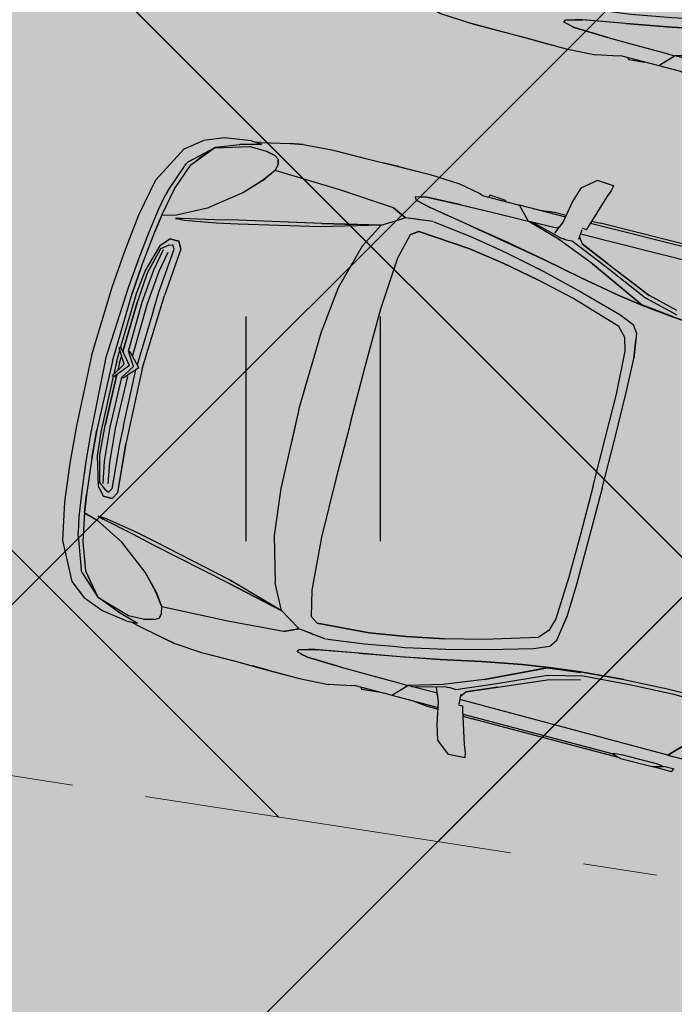
# Model space of a CAD drawing. Units: metres. Extents: x 553664 to 553989, y 6580289 to 6580595.
# Drawn here: x 553846 to 553848, y 6580362 to 6580365 of the extents above; entities that cross this region are included whole.
import ezdxf

# ---------------------------------------------------------------- set-up
doc = ezdxf.new("R2010")
doc.units = ezdxf.units.M
doc.header["$LTSCALE"] = 0.5
doc.linetypes.add('PHANTOMX2', pattern=[5, 2.5, -0.5, 0.5, -0.5, 0.5, -0.5])
doc.layers.add('0-det-ehitusala', color=38, linetype='PHANTOMX2', lineweight=20)
doc.layers.add('0-elamumaa', color=51, linetype='Continuous', lineweight=13)
doc.layers.add('HALJASTUS', color=251, linetype='Continuous')
doc.layers.add('Parkimine.DP', color=7, linetype='Continuous')

# ---------------------------------------------------------------- blocks, each defined once
blk = doc.blocks.new('HEIN')
at = {"color": 0, "linetype": 'Continuous'}
for p, q in [((-0.4551, 0.7611), (-0.4551, -0.7611)), ((0.4551, 0.7611), (0.4551, -0.7611))]:
    blk.add_line(p, q, dxfattribs=at)
blk = doc.blocks.new('Citroen Xsara Picasso_2D')
at = {"layer": 'Parkimine.DP', "linetype": 'Continuous', "lineweight": 35}
blk.add_hatch(color=255, dxfattribs=at).paths.add_polyline_path([(-1.3184, -0.8754), (-1.1588, -0.8659), (-1.0759, -0.8557), (-1.031, -0.8574), (-0.998, -0.8664), (-0.882, -0.8667), (-0.8784, -0.8657), (-0.0751, -0.8711), (-0.0596, -0.8585), (-0.052, -0.859), (-0.0516, -0.8645), (-0.0484, -0.8711), (0.0149, -0.8706), (0.1303, -0.8709), (0.1337, -0.87), (0.6812, -0.8663), (0.6475, -0.9708), (0.6427, -0.9825), (0.6392, -1.0008), (0.6964, -1.0042), (0.7444, -0.9657), (0.7605, -0.9141), (0.7695, -0.8646), (0.8109, -0.8638), (0.8522, -0.8591), (0.9325, -0.8577), (0.98, -0.8575), (0.9814, -0.8601), (1.036, -0.8647), (1.0403, -0.8573), (1.0615, -0.8572), (1.0721, -0.8615), (1.1495, -0.8762), (1.2499, -0.8816), (1.4202, -0.8801), (1.5836, -0.8792), (1.6922, -0.8726), (1.7838, -0.8539), (1.8464, -0.8392), (1.8646, -0.8408), (1.9557, -0.8272), (2.0224, -0.8009), (2.0784, -0.7567), (2.1446, -0.6308), (2.1709, -0.5019), (2.1786, -0.4363), (2.1912, -0.3065), (2.2011, -0.1212), (2.2061, 0), (2.2011, 0.1212), (2.1912, 0.3065), (2.1786, 0.4363), (2.1709, 0.5019), (2.1446, 0.6308), (2.0784, 0.7567), (2.0224, 0.8009), (1.9557, 0.8272), (1.8646, 0.8408), (1.8464, 0.8392), (1.7838, 0.8539), (1.6922, 0.8726), (1.5836, 0.8792), (1.4202, 0.8801), (1.2499, 0.8816), (1.1495, 0.8762), (1.0721, 0.8615), (1.0615, 0.8572), (1.0403, 0.8573), (1.036, 0.8647), (0.9814, 0.8601), (0.98, 0.8575), (0.9325, 0.8577), (0.8522, 0.8591), (0.8109, 0.8638), (0.7695, 0.8646), (0.7605, 0.9141), (0.7444, 0.9657), (0.6964, 1.0042), (0.6392, 1.0008), (0.6427, 0.9825), (0.6475, 0.9708), (0.6812, 0.8663), (0.1337, 0.87), (0.1303, 0.8709), (0.0149, 0.8706), (-0.0484, 0.8711), (-0.0516, 0.8645), (-0.052, 0.859), (-0.0596, 0.8585), (-0.0751, 0.8711), (-0.8784, 0.8657), (-0.882, 0.8667), (-0.998, 0.8664), (-1.031, 0.8574), (-1.0759, 0.8557), (-1.1588, 0.8659), (-1.3184, 0.8754), (-1.4754, 0.8749), (-1.5708, 0.8707), (-1.6932, 0.8609), (-1.75, 0.8495), (-1.8335, 0.8302), (-1.8809, 0.8257), (-1.9429, 0.8021), (-1.9946, 0.7536), (-2.0249, 0.6973), (-2.0443, 0.6353), (-2.0461, 0.5666), (-2.0534, 0.4875), (-2.0646, 0.3111), (-2.0729, 0), (-2.0646, -0.3111), (-2.0534, -0.4875), (-2.0461, -0.5666), (-2.0443, -0.6353), (-2.0249, -0.6973), (-1.9946, -0.7536), (-1.9429, -0.8021), (-1.8809, -0.8257), (-1.8335, -0.8302), (-1.75, -0.8495), (-1.6932, -0.8609), (-1.5708, -0.8707), (-1.4754, -0.8749)], flags=0)
at = {"layer": 'Parkimine.DP', "linetype": 'Continuous'}
for p, q in [((0.6392, 1.0008), (0.6964, 1.0042)), ((0.6392, 1.0008), (0.6427, 0.9825)), ((0.6964, 1.0042), (0.7444, 0.9657)), ((0.6427, 0.9825), (0.6522, 0.959)), ((0.6522, 0.959), (0.6879, 0.8449)), ((0.7444, 0.9657), (0.7605, 0.9141)), ((0.7605, 0.9141), (0.774, 0.8399)), ((-0.0484, 0.8711), (-0.0516, 0.8645)), ((-0.0484, 0.8711), (0.0191, 0.8707)), ((-0.0185, 0.8615), (0.0149, 0.8706)), ((0.1303, 0.8709), (0.0149, 0.8706)), ((0.1627, 0.862), (0.1303, 0.8709)), ((0.1337, 0.87), (0.6501, 0.8668)), ((1.0721, 0.8615), (1.1495, 0.8762)), ((1.2499, 0.8816), (1.1495, 0.8762)), ((1.3616, 0.8809), (1.2499, 0.8816)), ((1.3594, 0.8811), (1.2499, 0.8816)), ((1.3385, 0.8811), (1.3385, 0.8811)), ((1.3594, 0.8811), (1.415, 0.8801)), ((1.4789, 0.8792), (1.3615, 0.8809)), ((1.5743, 0.8794), (1.4758, 0.8792)), ((1.5929, 0.879), (1.4789, 0.8792)), ((1.5929, 0.879), (1.5742, 0.8794)), ((1.5743, 0.8794), (1.5743, 0.8794)), ((1.6922, 0.8726), (1.5929, 0.879)), ((1.6922, 0.8726), (1.7043, 0.8703)), ((1.7041, 0.8703), (1.6922, 0.8726)), ((1.7043, 0.8703), (1.7042, 0.8703)), ((1.7042, 0.8702), (1.7043, 0.8702)), ((1.7043, 0.8702), (1.7078, 0.8696)), ((1.7043, 0.8702), (1.7077, 0.8696)), ((1.7077, 0.8696), (1.7078, 0.8696)), ((1.7077, 0.8696), (1.7078, 0.8696)), ((1.7353, 0.8644), (1.7078, 0.8696)), ((1.7078, 0.8696), (1.7352, 0.8644)), ((-0.0185, 0.8598), (-0.0553, 0.8589)), ((-0.0516, 0.8645), (-0.052, 0.859)), ((-0.0185, 0.8615), (-0.0038, 0.8587)), ((-0.0038, 0.8587), (0.0226, 0.8571)), ((0.1255, 0.8573), (0.0226, 0.8571)), ((0.151, 0.8591), (0.1255, 0.8573)), ((0.1627, 0.862), (0.151, 0.8591)), ((0.6835, 0.8591), (0.1627, 0.862)), ((0.6812, 0.8663), (0.6501, 0.8668)), ((0.6879, 0.8449), (0.6914, 0.8336)), ((0.6914, 0.8336), (0.7046, 0.8352)), ((0.8109, 0.8638), (0.7695, 0.8646)), ((0.9326, 0.8577), (0.7706, 0.8586)), ((0.774, 0.8399), (0.793, 0.7947)), ((0.8522, 0.8591), (0.8109, 0.8638)), ((0.8542, 0.8582), (0.8522, 0.8591)), ((0.9326, 0.8577), (0.8888, 0.8122)), ((0.9365, 0.8577), (0.9325, 0.8577)), ((0.9326, 0.8577), (0.9326, 0.8577)), ((1.0615, 0.8572), (0.9365, 0.8577)), ((0.9814, 0.8601), (0.98, 0.8575)), ((0.9814, 0.8601), (1.036, 0.8647)), ((1.036, 0.8647), (1.0403, 0.8573)), ((1.0615, 0.8572), (1.0721, 0.8615)), ((1.7136, 0.8667), (1.7137, 0.8667)), ((1.8324, 0.8433), (1.7352, 0.8644)), ((1.8282, 0.8376), (1.8568, 0.8299)), ((1.8646, 0.8408), (1.8283, 0.8376)), ((1.8568, 0.8299), (1.8283, 0.8376)), ((1.8324, 0.8433), (1.8483, 0.8397)), ((1.8646, 0.8408), (1.9557, 0.8272)), ((-0.022, 0.8198), (-0.1031, 0.7377)), ((-0.1031, 0.7378), (-0.0221, 0.8198)), ((-0.0221, 0.8198), (-0.0859, 0.8202)), ((-0.0221, 0.8198), (0.7068, 0.8137)), ((0.6917, 0.8337), (0.6914, 0.8336)), ((0.7076, 0.8039), (0.6931, 0.7842)), ((0.7082, 0.7962), (0.7054, 0.831)), ((0.7082, 0.7962), (0.7055, 0.8307)), ((0.8721, 0.8123), (0.7686, 0.785)), ((0.7744, 0.779), (0.8888, 0.8122)), ((0.7882, 0.8147), (0.7823, 0.82)), ((0.7901, 0.813), (0.8721, 0.8123)), ((0.8721, 0.8123), (0.8888, 0.8122)), ((0.914, 0.8119), (0.8888, 0.8122)), ((1.0116, 0.8108), (0.9121, 0.8119)), ((1.0117, 0.8108), (0.9679, 0.8113)), ((1.1234, 0.8091), (1.0116, 0.8108)), ((1.1235, 0.809), (1.0117, 0.8108)), ((1.1144, 0.8092), (1.1143, 0.8092)), ((1.1234, 0.8091), (1.2419, 0.8048)), ((1.242, 0.8048), (1.1235, 0.809)), ((1.2419, 0.8048), (1.2801, 0.7966)), ((1.2673, 0.7994), (1.242, 0.8048)), ((1.7571, 0.7867), (1.7612, 0.8027)), ((1.7612, 0.8027), (1.7572, 0.7868)), ((1.7753, 0.8118), (1.7612, 0.8027)), ((1.7752, 0.8118), (1.7612, 0.8027)), ((1.7752, 0.8118), (1.8079, 0.8188)), ((1.8079, 0.8188), (1.7753, 0.8118)), ((1.8641, 0.8203), (1.8079, 0.8188)), ((1.864, 0.8203), (1.8079, 0.8188)), ((1.8568, 0.8299), (1.8998, 0.8179)), ((1.8568, 0.8299), (1.8998, 0.8179)), ((1.9801, 0.7859), (1.864, 0.8203)), ((1.9011, 0.8174), (1.8998, 0.8179)), ((1.9011, 0.8174), (1.9763, 0.7882)), ((1.9557, 0.8272), (2.0224, 0.8009)), ((2.0784, 0.7567), (2.0224, 0.8009)), ((0.6931, 0.7842), (0.593, 0.7411)), ((0.593, 0.7411), (0.6931, 0.7842)), ((0.7284, 0.7849), (0.606, 0.7336)), ((0.6422, 0.7275), (0.7744, 0.779)), ((0.749, 0.7832), (0.7283, 0.7849)), ((0.7686, 0.785), (0.749, 0.7832)), ((0.7567, 0.7853), (0.7589, 0.7853)), ((1.0765, 0.7484), (1.2198, 0.7729)), ((1.0766, 0.7484), (1.223, 0.7735)), ((1.223, 0.7734), (1.2198, 0.7729)), ((1.2756, 0.7867), (1.2229, 0.7735)), ((1.223, 0.7735), (1.2452, 0.7791)), ((1.2801, 0.7966), (1.2756, 0.7867)), ((1.7571, 0.7867), (1.762, 0.7636)), ((1.7572, 0.7868), (1.7621, 0.7636)), ((1.7584, 0.7919), (1.7585, 0.792)), ((1.9763, 0.7882), (1.9801, 0.786)), ((1.9775, 0.787), (1.9776, 0.787)), ((1.9776, 0.787), (1.9777, 0.7869)), ((2.0524, 0.7197), (1.9801, 0.786)), ((1.9802, 0.7859), (1.9801, 0.786)), ((1.9801, 0.786), (1.9801, 0.786)), ((1.9801, 0.7859), (1.9801, 0.786)), ((1.9801, 0.7859), (2.0206, 0.7376)), ((2.0431, 0.7106), (1.9802, 0.7859)), ((1.9934, 0.77), (2.0245, 0.7329)), ((0.593, 0.7411), (0.4296, 0.672)), ((0.593, 0.7411), (0.4296, 0.6719)), ((0.9382, 0.7244), (1.0766, 0.7484)), ((1.0765, 0.7484), (0.9382, 0.7243)), ((1.294, 0.7188), (1.342, 0.7414)), ((1.342, 0.7413), (1.2941, 0.7188)), ((1.342, 0.7414), (1.533, 0.7546)), ((1.3685, 0.7432), (1.3684, 0.7432)), ((1.533, 0.7546), (1.762, 0.7636)), ((1.7249, 0.7622), (1.725, 0.7622)), ((1.7648, 0.7597), (1.762, 0.7636)), ((1.7621, 0.7636), (1.794, 0.7195)), ((1.7939, 0.7194), (1.7649, 0.7597)), ((2.0206, 0.7376), (2.0206, 0.7376)), ((2.0245, 0.7329), (2.0206, 0.7375)), ((2.0245, 0.7329), (2.0211, 0.7369)), ((2.1446, 0.6308), (2.0784, 0.7567)), ((0.606, 0.7336), (0.4395, 0.6601)), ((0.4424, 0.6333), (0.6422, 0.7275)), ((0.6422, 0.7275), (0.4468, 0.6354)), ((0.805, 0.6994), (0.9382, 0.7244)), ((0.9382, 0.7243), (0.805, 0.6994)), ((0.9, 0.7172), (0.9, 0.7172)), ((0.9372, 0.7241), (0.9372, 0.7242)), ((1.0677, 0.7135), (0.9701, 0.6963)), ((1.1979, 0.7298), (1.0677, 0.7135)), ((1.2008, 0.7302), (1.294, 0.7188)), ((1.2008, 0.7302), (1.2016, 0.7302)), ((1.2011, 0.7301), (1.2448, 0.7248)), ((1.2438, 0.7277), (1.2438, 0.7277)), ((1.2493, 0.7243), (1.2448, 0.7248)), ((1.2448, 0.7248), (1.2448, 0.7248)), ((1.2493, 0.7243), (1.294, 0.7188)), ((1.294, 0.7188), (1.2941, 0.7188)), ((1.2941, 0.7188), (1.2977, 0.7165)), ((1.3672, 0.6738), (1.2977, 0.7166)), ((1.3052, 0.7241), (1.3052, 0.7241)), ((1.7939, 0.7194), (1.8466, 0.6642)), ((1.794, 0.7195), (1.8466, 0.6642)), ((2.0432, 0.7106), (2.0245, 0.7329)), ((2.0761, 0.6174), (2.0431, 0.7106)), ((2.0762, 0.6174), (2.0432, 0.7106)), ((2.0524, 0.7197), (2.0541, 0.7181)), ((2.0542, 0.7179), (2.0541, 0.7181)), ((2.0541, 0.7181), (2.0587, 0.7097)), ((2.0965, 0.6029), (2.0587, 0.7097)), ((0.4296, 0.672), (0.3279, 0.6466)), ((0.5317, 0.6466), (0.6674, 0.6716)), ((0.6674, 0.6716), (0.5317, 0.6465)), ((0.6674, 0.6716), (0.805, 0.6994)), ((0.805, 0.6994), (0.6674, 0.6716)), ((0.9309, 0.6899), (0.7948, 0.6611)), ((0.9701, 0.6963), (0.9309, 0.6899)), ((1.0608, 0.6724), (0.9358, 0.6532)), ((0.9358, 0.6531), (1.0609, 0.6724)), ((1.2393, 0.6852), (1.0608, 0.6724)), ((1.0609, 0.6724), (1.2393, 0.6852)), ((1.2638, 0.6686), (1.2393, 0.6852)), ((1.2393, 0.6852), (1.2393, 0.6852)), ((1.2393, 0.6852), (1.2638, 0.6686)), ((1.2849, 0.581), (1.2638, 0.6686)), ((1.2849, 0.5811), (1.2638, 0.6686)), ((1.3672, 0.6739), (1.411, 0.5901)), ((1.3672, 0.6738), (1.411, 0.5901)), ((1.3672, 0.6738), (1.3673, 0.6738)), ((1.3672, 0.6738), (1.3672, 0.6738)), ((1.3675, 0.6738), (1.5661, 0.6171)), ((1.3675, 0.6738), (1.5641, 0.6292)), ((1.5642, 0.6292), (1.3675, 0.6738)), ((1.3675, 0.6738), (1.5661, 0.6172)), ((1.8343, 0.677), (1.8344, 0.677)), ((1.8511, 0.6681), (1.8511, 0.6681)), ((2.058, 0.6685), (2.058, 0.6687)), ((0.4395, 0.6601), (0.3219, 0.6316)), ((0.4468, 0.6354), (0.3325, 0.6226)), ((0.4424, 0.6333), (0.5317, 0.6466)), ((0.5317, 0.6465), (0.4424, 0.6332)), ((0.583, 0.656), (0.583, 0.656)), ((0.7947, 0.6611), (0.6566, 0.6258)), ((0.8134, 0.665), (0.7947, 0.6611)), ((0.9358, 0.6532), (0.808, 0.628)), ((0.808, 0.628), (0.9358, 0.6531)), ((1.4538, 0.6491), (1.4539, 0.6491)), ((1.454, 0.6491), (1.4541, 0.6491)), ((1.8466, 0.6642), (1.9478, 0.5854)), ((2.0697, 0.6358), (2.0696, 0.6359)), ((0.0352, 0.6028), (-0.1198, 0.6022)), ((0.0352, 0.6028), (-0.1197, 0.6022)), ((0.0098, 0.6144), (-0.1139, 0.6186)), ((0.1637, 0.621), (0.0098, 0.6144)), ((0.186, 0.6091), (0.0352, 0.6028)), ((0.1859, 0.6091), (0.0352, 0.6028)), ((0.3219, 0.6316), (0.1636, 0.621)), ((0.3347, 0.6208), (0.1859, 0.6091)), ((0.186, 0.6091), (0.3347, 0.6208)), ((0.3347, 0.6208), (0.4423, 0.6333)), ((0.4424, 0.6332), (0.3347, 0.6208)), ((0.4424, 0.6333), (0.4423, 0.6333)), ((0.6566, 0.6258), (0.509, 0.5842)), ((0.6776, 0.5972), (0.808, 0.628)), ((0.6776, 0.5972), (0.808, 0.628)), ((1.5563, 0.6199), (1.5562, 0.6199)), ((1.5641, 0.6292), (1.839, 0.5693)), ((1.5642, 0.6292), (1.8391, 0.5693)), ((1.5661, 0.6172), (1.8379, 0.5562)), ((1.5661, 0.6171), (1.8379, 0.5562)), ((2.0954, 0.5206), (2.0761, 0.6174)), ((2.0955, 0.5205), (2.0762, 0.6174)), ((2.0965, 0.6029), (2.1001, 0.5909)), ((2.1709, 0.5019), (2.1446, 0.6308)), ((0.509, 0.5842), (0.4573, 0.5629)), ((0.5025, 0.544), (0.6776, 0.5972)), ((0.5025, 0.544), (0.6776, 0.5972)), ((0.64, 0.5858), (0.6401, 0.5858)), ((1.2974, 0.3996), (1.2849, 0.5811)), ((1.2974, 0.3996), (1.2849, 0.581)), ((1.411, 0.5901), (1.411, 0.59)), ((1.4545, 0.434), (1.411, 0.5901)), ((1.839, 0.5693), (1.919, 0.5495)), ((1.8391, 0.5693), (1.9191, 0.5495)), ((2.0477, 0.5341), (1.9478, 0.5854)), ((2.1102, 0.5393), (2.1001, 0.5909)), ((0.4392, 0.5376), (0.4263, 0.4518)), ((0.4573, 0.5629), (0.4392, 0.5376)), ((0.4572, 0.5629), (0.4573, 0.5629)), ((0.473, 0.5127), (0.5025, 0.544)), ((1.8379, 0.5562), (1.9098, 0.541)), ((1.8379, 0.5562), (1.9098, 0.541)), ((1.8793, 0.5475), (1.8793, 0.5474)), ((1.9098, 0.541), (2.0178, 0.5221)), ((1.9098, 0.541), (2.0178, 0.5221)), ((1.9191, 0.5495), (2.0287, 0.5265)), ((2.0942, 0.5209), (2.0477, 0.5341)), ((2.0954, 0.5206), (2.0478, 0.5341)), ((2.0864, 0.5657), (2.0865, 0.5657)), ((2.0866, 0.5652), (2.0866, 0.5652)), ((2.1115, 0.5309), (2.1102, 0.5393)), ((2.1231, 0.4509), (2.1102, 0.5393)), ((0.4263, 0.4518), (0.4355, 0.5132)), ((0.4608, 0.468), (0.473, 0.5127)), ((0.4608, 0.4681), (0.473, 0.5127)), ((2.0178, 0.5221), (2.0479, 0.5208)), ((2.0178, 0.5221), (2.0479, 0.5209)), ((2.0479, 0.5208), (2.0287, 0.5265)), ((2.0287, 0.5265), (2.0479, 0.5209)), ((2.0563, 0.5317), (2.0563, 0.5317)), ((2.0696, 0.5279), (2.0696, 0.528)), ((2.0942, 0.5209), (2.0954, 0.5205)), ((2.0954, 0.5205), (2.1043, 0.4601)), ((2.1044, 0.4601), (2.0955, 0.5205)), ((2.1862, 0.3707), (2.1709, 0.5019)), ((0.4532, 0.3201), (0.4608, 0.4681)), ((0.4532, 0.3201), (0.4608, 0.468)), ((0.4221, 0.338), (0.4263, 0.4518)), ((0.4222, 0.338), (0.4263, 0.4518)), ((1.4729, 0.2741), (1.4545, 0.434)), ((2.0037, 0.4258), (2.0175, 0.4502)), ((2.0175, 0.4502), (2.0038, 0.4258)), ((2.0487, 0.4502), (2.0175, 0.4502)), ((2.0175, 0.4502), (2.0487, 0.4502)), ((2.0644, 0.4317), (2.0487, 0.4502)), ((2.0737, 0.4206), (2.0487, 0.4502)), ((2.1186, 0.3353), (2.1044, 0.4601)), ((2.1337, 0.3583), (2.1231, 0.4509)), ((2.0037, 0.4258), (2.0182, 0.2594)), ((2.0038, 0.4258), (2.0182, 0.2595)), ((2.0261, 0.419), (2.0341, 0.4328)), ((2.0261, 0.419), (2.034, 0.4328)), ((2.0395, 0.2659), (2.0261, 0.419)), ((2.0341, 0.4328), (2.034, 0.4328)), ((2.0462, 0.4279), (2.0341, 0.4328)), ((2.0567, 0.335), (2.0435, 0.4048)), ((2.0462, 0.4279), (2.071, 0.4085)), ((2.0462, 0.4278), (2.0711, 0.4085)), ((2.0747, 0.335), (2.0608, 0.4091)), ((2.0681, 0.4108), (2.0681, 0.4107)), ((2.0681, 0.4108), (2.0681, 0.4108)), ((2.071, 0.4085), (2.0941, 0.3182)), ((2.0711, 0.4085), (2.0941, 0.3182)), ((2.0755, 0.4144), (2.0737, 0.4206)), ((2.1021, 0.323), (2.0737, 0.4206)), ((2.1077, 0.4308), (2.1077, 0.4307)), ((2.1077, 0.4307), (2.1077, 0.4308)), ((1.3006, 0.1975), (1.2974, 0.3996)), ((1.3006, 0.1975), (1.2974, 0.3996)), ((2.1337, 0.3582), (2.1294, 0.3959)), ((2.1962, 0.2424), (2.1862, 0.3707)), ((0.4205, 0.167), (0.4222, 0.338)), ((0.4205, 0.167), (0.4221, 0.338)), ((2.0671, 0.2186), (2.0567, 0.335)), ((2.0852, 0.2186), (2.0747, 0.335)), ((2.1185, 0.3353), (2.126, 0.2382)), ((2.126, 0.2382), (2.1186, 0.3353)), ((2.1428, 0.2583), (2.1337, 0.3583)), ((2.1362, 0.3307), (2.1337, 0.3582)), ((0.4519, 0.1704), (0.4532, 0.3201)), ((0.4519, 0.1703), (0.4532, 0.3201)), ((2.0941, 0.3182), (2.1017, 0.2168)), ((2.0941, 0.3182), (2.1017, 0.2169)), ((2.1111, 0.2424), (2.1021, 0.323)), ((1.4806, 0), (1.4729, 0.2741)), ((2.0289, 0), (2.0182, 0.2595)), ((2.0419, 0.2023), (2.0395, 0.2659)), ((2.1172, 0.0503), (2.1111, 0.2424)), ((2.1325, 0), (2.126, 0.2382)), ((2.1576, 0), (2.1428, 0.2583)), ((2.2061, 0), (2.1962, 0.2424)), ((2.0419, 0.2023), (2.0493, 0.009)), ((2.071, 0.0372), (2.0671, 0.2186)), ((2.089, 0.046), (2.0852, 0.2186)), ((2.1066, 0.0405), (2.1017, 0.2169)), ((2.1017, 0.2168), (2.1066, 0.0405)), ((0.4201, 0), (0.4205, 0.167)), ((0.4201, 0), (0.4205, 0.167)), ((0.4516, 0), (0.4519, 0.1704)), ((0.4516, 0), (0.4519, 0.1703)), ((1.3002, 0), (1.3006, 0.1975)), ((1.3002, 0), (1.3006, 0.1975)), ((0.4204, 0.1243), (0.4204, 0.1243)), ((1.4807, 0), (1.4775, 0.1133)), ((2.0411, 0), (2.0824, 0.0459)), ((2.0592, 0), (2.089, 0.046)), ((2.0737, 0), (2.1151, 0.0509)), ((2.089, 0.046), (2.0824, 0.0459)), ((2.089, 0.046), (2.0875, 0.046)), ((2.089, 0.046), (2.089, 0.046)), ((2.0918, 0), (2.1217, 0.049)), ((2.1066, 0.0411), (2.1066, 0.041)), ((2.1151, 0.0509), (2.1217, 0.049)), ((2.1188, 0), (2.1175, 0.042)), ((0.4201, 0), (0.4205, -0.167)), ((0.4201, 0), (0.4205, -0.167)), ((0.4516, 0), (0.4519, -0.1704)), ((0.4516, 0), (0.4519, -0.1703)), ((1.3002, 0), (1.3006, -0.1975)), ((1.3002, 0), (1.3006, -0.1975)), ((1.4806, 0), (1.4729, -0.2741)), ((1.4807, 0), (1.4775, -0.1133)), ((2.0289, 0), (2.0182, -0.2595)), ((2.0411, 0), (2.0824, -0.0459)), ((2.0592, 0), (2.089, -0.046)), ((2.0737, 0), (2.1151, -0.0509)), ((2.0918, 0), (2.1217, -0.049)), ((2.1078, 0), (2.1071, 0.025)), ((2.1078, 0), (2.1071, -0.025)), ((2.117, 0), (2.117, 0.0008)), ((2.117, 0), (2.117, 0.0007)), ((2.117, 0), (2.117, -0.0008)), ((2.1188, 0), (2.1175, -0.042)), ((2.1312, 0.0001), (2.1325, 0.0001)), ((2.1312, 0), (2.1325, 0)), ((2.1576, 0), (2.1428, -0.2583)), ((2.2061, 0), (2.1962, -0.2424)), ((2.0419, -0.2023), (2.0493, -0.009)), ((2.117, 0), (2.117, -0.0007)), ((2.1325, 0), (2.126, -0.2382)), ((2.1312, 0), (2.1325, 0)), ((2.1312, -0.0001), (2.1325, -0.0001)), ((2.071, -0.0372), (2.0671, -0.2186)), ((2.089, -0.046), (2.0824, -0.0459)), ((2.089, -0.046), (2.0852, -0.2186)), ((2.089, -0.046), (2.0875, -0.046)), ((2.089, -0.046), (2.089, -0.046)), ((2.1017, -0.2168), (2.1066, -0.0405)), ((2.1066, -0.0405), (2.1017, -0.2169)), ((2.1066, -0.0411), (2.1066, -0.041)), ((2.1172, -0.0503), (2.1111, -0.2424)), ((2.1151, -0.0509), (2.1217, -0.049)), ((0.4204, -0.1243), (0.4204, -0.1243)), ((0.4205, -0.167), (0.4222, -0.338)), ((0.4205, -0.167), (0.4221, -0.338)), ((0.4519, -0.1703), (0.4532, -0.3201)), ((0.4519, -0.1704), (0.4532, -0.3201)), ((1.3006, -0.1975), (1.2974, -0.3996)), ((1.3006, -0.1975), (1.2974, -0.3996)), ((2.0419, -0.2023), (2.0395, -0.2659)), ((2.0671, -0.2186), (2.0567, -0.335)), ((2.0852, -0.2186), (2.0747, -0.335)), ((2.0941, -0.3182), (2.1017, -0.2168)), ((2.0941, -0.3182), (2.1017, -0.2169)), ((2.0037, -0.4258), (2.0182, -0.2594)), ((2.0038, -0.4258), (2.0182, -0.2595)), ((2.0395, -0.2659), (2.0261, -0.419)), ((2.1111, -0.2424), (2.1021, -0.323)), ((2.1185, -0.3353), (2.126, -0.2382)), ((2.126, -0.2382), (2.1186, -0.3353)), ((2.1428, -0.2583), (2.1337, -0.3583)), ((2.1962, -0.2424), (2.1862, -0.3707)), ((1.4729, -0.2741), (1.4545, -0.434)), ((0.4532, -0.3201), (0.4608, -0.468)), ((0.4532, -0.3201), (0.4608, -0.4681)), ((2.071, -0.4085), (2.0941, -0.3182)), ((2.0711, -0.4085), (2.0941, -0.3182)), ((2.1021, -0.323), (2.0737, -0.4206)), ((2.1362, -0.3307), (2.1337, -0.3582)), ((0.4221, -0.338), (0.4263, -0.4518)), ((0.4222, -0.338), (0.4263, -0.4518)), ((2.0567, -0.335), (2.0435, -0.4048)), ((2.0747, -0.335), (2.0608, -0.4091)), ((2.1186, -0.3353), (2.1044, -0.4601)), ((2.1337, -0.3583), (2.1231, -0.4509)), ((2.1337, -0.3582), (2.1294, -0.3959)), ((1.2974, -0.3996), (1.2849, -0.581)), ((1.2974, -0.3996), (1.2849, -0.5811)), ((2.1862, -0.3707), (2.1709, -0.5019)), ((2.0037, -0.4258), (2.0175, -0.4502)), ((2.0175, -0.4502), (2.0038, -0.4258)), ((2.0261, -0.419), (2.0341, -0.4328)), ((2.0261, -0.419), (2.034, -0.4328)), ((2.0341, -0.4328), (2.034, -0.4328)), ((2.0462, -0.4279), (2.0341, -0.4328)), ((2.0462, -0.4279), (2.071, -0.4085)), ((2.0462, -0.4278), (2.0711, -0.4085)), ((2.0737, -0.4206), (2.0487, -0.4502)), ((2.0644, -0.4317), (2.0487, -0.4502)), ((2.0681, -0.4108), (2.0681, -0.4107)), ((2.0681, -0.4108), (2.0681, -0.4108)), ((2.0755, -0.4144), (2.0737, -0.4206)), ((2.1077, -0.4308), (2.1077, -0.4307)), ((2.1077, -0.4307), (2.1077, -0.4308)), ((0.4263, -0.4518), (0.4355, -0.5132)), ((0.4392, -0.5376), (0.4263, -0.4518)), ((1.4545, -0.434), (1.411, -0.5901)), ((2.0487, -0.4502), (2.0175, -0.4502)), ((2.0175, -0.4502), (2.0487, -0.4502)), ((2.0954, -0.5205), (2.1043, -0.4601)), ((2.1044, -0.4601), (2.0955, -0.5205)), ((2.1231, -0.4509), (2.1102, -0.5393)), ((0.4608, -0.468), (0.473, -0.5127)), ((0.4608, -0.4681), (0.473, -0.5127)), ((0.473, -0.5127), (0.5025, -0.544)), ((1.9098, -0.541), (2.0178, -0.5221)), ((1.9098, -0.541), (2.0178, -0.5221)), ((1.9191, -0.5495), (2.0287, -0.5265)), ((2.0178, -0.5221), (2.0479, -0.5208)), ((2.0178, -0.5221), (2.0479, -0.5209)), ((2.0479, -0.5208), (2.0287, -0.5265)), ((2.0287, -0.5265), (2.0479, -0.5209)), ((2.0942, -0.5209), (2.0477, -0.5341)), ((2.0954, -0.5206), (2.0478, -0.5341)), ((2.0563, -0.5317), (2.0563, -0.5317)), ((2.0696, -0.5279), (2.0696, -0.528)), ((2.0954, -0.5206), (2.0761, -0.6174)), ((2.0955, -0.5205), (2.0762, -0.6174)), ((2.0942, -0.5209), (2.0954, -0.5205)), ((2.1115, -0.5309), (2.1102, -0.5393)), ((2.1709, -0.5019), (2.1446, -0.6308)), ((0.4573, -0.5629), (0.4392, -0.5376)), ((0.4572, -0.5629), (0.4573, -0.5629)), ((0.509, -0.5842), (0.4573, -0.5629)), ((0.5025, -0.544), (0.6776, -0.5972)), ((0.5025, -0.544), (0.6776, -0.5972)), ((1.5661, -0.6171), (1.8379, -0.5562)), ((1.5661, -0.6172), (1.8379, -0.5562)), ((1.8379, -0.5562), (1.9098, -0.541)), ((1.8379, -0.5562), (1.9098, -0.541)), ((1.839, -0.5693), (1.919, -0.5495)), ((1.8391, -0.5693), (1.9191, -0.5495)), ((1.8793, -0.5475), (1.8793, -0.5474)), ((2.0477, -0.5341), (1.9478, -0.5854)), ((2.0864, -0.5657), (2.0865, -0.5657)), ((2.0866, -0.5652), (2.0866, -0.5652)), ((2.1102, -0.5393), (2.1001, -0.5909)), ((0.6566, -0.6258), (0.509, -0.5842)), ((0.64, -0.5858), (0.6401, -0.5858)), ((0.6776, -0.5972), (0.808, -0.628)), ((0.6776, -0.5972), (0.808, -0.628)), ((1.2849, -0.581), (1.2638, -0.6686)), ((1.2849, -0.5811), (1.2638, -0.6686)), ((1.3672, -0.6739), (1.411, -0.5901)), ((1.3672, -0.6738), (1.411, -0.5901)), ((1.411, -0.5901), (1.411, -0.59)), ((1.5641, -0.6291), (1.839, -0.5693)), ((1.5642, -0.6292), (1.8391, -0.5693)), ((1.8466, -0.6642), (1.9478, -0.5854)), ((2.0965, -0.6029), (2.1001, -0.5909)), ((0.3347, -0.6208), (0.1859, -0.6091)), ((0.186, -0.6091), (0.3347, -0.6208)), ((0.4395, -0.6601), (0.3219, -0.6316)), ((0.4468, -0.6354), (0.3325, -0.6226)), ((0.3347, -0.6208), (0.4423, -0.6333)), ((0.4424, -0.6332), (0.3347, -0.6208)), ((0.4424, -0.6333), (0.4423, -0.6333)), ((0.5317, -0.6465), (0.4424, -0.6332)), ((0.4424, -0.6333), (0.6422, -0.7275)), ((0.4424, -0.6333), (0.5317, -0.6466)), ((0.7947, -0.6611), (0.6566, -0.6258)), ((0.9358, -0.6532), (0.808, -0.628)), ((0.808, -0.628), (0.9358, -0.6531)), ((1.3675, -0.6738), (1.5661, -0.6171)), ((1.3675, -0.6738), (1.5661, -0.6172)), ((1.3675, -0.6738), (1.5641, -0.6291)), ((1.5642, -0.6292), (1.3675, -0.6738)), ((1.5563, -0.6199), (1.5562, -0.6199)), ((2.0761, -0.6174), (2.0431, -0.7106)), ((2.0762, -0.6174), (2.0432, -0.7106)), ((2.0965, -0.6029), (2.0587, -0.7097)), ((2.1446, -0.6308), (2.0784, -0.7567)), ((0.4296, -0.672), (0.3279, -0.6466)), ((0.606, -0.7336), (0.4395, -0.6601)), ((0.6422, -0.7275), (0.4468, -0.6354)), ((0.6674, -0.6716), (0.5317, -0.6465)), ((0.5317, -0.6466), (0.6674, -0.6716)), ((0.583, -0.656), (0.583, -0.656)), ((0.8134, -0.665), (0.7947, -0.6611)), ((0.9309, -0.6899), (0.7948, -0.6611)), ((0.9358, -0.6531), (1.0609, -0.6724)), ((1.0608, -0.6724), (0.9358, -0.6532)), ((1.4538, -0.6491), (1.4539, -0.6491)), ((1.454, -0.6491), (1.4541, -0.6491)), ((1.7939, -0.7194), (1.8466, -0.6642)), ((1.794, -0.7195), (1.8466, -0.6642)), ((2.0697, -0.6358), (2.0696, -0.6359)), ((0.593, -0.7411), (0.4296, -0.6719)), ((0.593, -0.7411), (0.4296, -0.672)), ((0.6674, -0.6716), (0.805, -0.6994)), ((0.805, -0.6994), (0.6674, -0.6716)), ((0.805, -0.6994), (0.9382, -0.7244)), ((0.9382, -0.7243), (0.805, -0.6994)), ((0.9701, -0.6963), (0.9309, -0.6899)), ((1.0677, -0.7135), (0.9701, -0.6963)), ((1.2393, -0.6852), (1.0608, -0.6724)), ((1.0609, -0.6724), (1.2393, -0.6852)), ((1.2638, -0.6686), (1.2393, -0.6852)), ((1.2393, -0.6852), (1.2638, -0.6686)), ((1.2393, -0.6852), (1.2393, -0.6852)), ((1.3672, -0.6738), (1.2977, -0.7166)), ((1.3672, -0.6738), (1.3673, -0.6738)), ((1.3672, -0.6738), (1.3672, -0.6738)), ((1.8343, -0.677), (1.8344, -0.677)), ((1.8511, -0.6681), (1.8511, -0.6681)), ((2.058, -0.6685), (2.058, -0.6687)), ((0.7284, -0.7849), (0.606, -0.7336)), ((0.6422, -0.7275), (0.7744, -0.779)), ((0.9, -0.7172), (0.9, -0.7172)), ((0.9372, -0.7241), (0.9372, -0.7242)), ((1.0765, -0.7484), (0.9382, -0.7243)), ((0.9382, -0.7244), (1.0766, -0.7484)), ((1.1979, -0.7298), (1.0677, -0.7135)), ((1.2008, -0.7302), (1.294, -0.7188)), ((1.2008, -0.7302), (1.2016, -0.7301)), ((1.2011, -0.7301), (1.2448, -0.7248)), ((1.2438, -0.7277), (1.2438, -0.7277)), ((1.2493, -0.7243), (1.2448, -0.7248)), ((1.2448, -0.7248), (1.2448, -0.7248)), ((1.2493, -0.7243), (1.294, -0.7188)), ((1.294, -0.7188), (1.2941, -0.7188)), ((1.294, -0.7188), (1.342, -0.7414)), ((1.2941, -0.7188), (1.2977, -0.7165)), ((1.342, -0.7413), (1.2941, -0.7188)), ((1.3052, -0.7241), (1.3052, -0.7241)), ((1.7621, -0.7636), (1.794, -0.7195)), ((1.7939, -0.7194), (1.7649, -0.7597)), ((2.0524, -0.7197), (1.9801, -0.786)), ((2.0431, -0.7106), (1.9802, -0.7859)), ((1.9934, -0.77), (2.0245, -0.7329)), ((2.0245, -0.7329), (2.0206, -0.7375)), ((2.0245, -0.7329), (2.0211, -0.7369)), ((2.0432, -0.7106), (2.0245, -0.7329)), ((2.0524, -0.7197), (2.0541, -0.7181)), ((2.0541, -0.7181), (2.0587, -0.7097)), ((2.0542, -0.7179), (2.0541, -0.7181)), ((0.6931, -0.7842), (0.593, -0.7411)), ((0.593, -0.7411), (0.6931, -0.7842)), ((1.0765, -0.7484), (1.2198, -0.7729)), ((1.0766, -0.7484), (1.223, -0.7735)), ((1.342, -0.7414), (1.533, -0.7546)), ((1.3685, -0.7432), (1.3684, -0.7432)), ((1.533, -0.7546), (1.762, -0.7636)), ((1.7249, -0.7622), (1.725, -0.7622)), ((1.7571, -0.7867), (1.762, -0.7636)), ((1.7572, -0.7868), (1.7621, -0.7636)), ((1.7648, -0.7597), (1.762, -0.7636)), ((1.9801, -0.7859), (2.0206, -0.7376)), ((2.0206, -0.7376), (2.0206, -0.7376)), ((2.0784, -0.7567), (2.0224, -0.8009)), ((0.7076, -0.8039), (0.6931, -0.7842)), ((0.7082, -0.7962), (0.7054, -0.831)), ((0.7082, -0.7962), (0.7055, -0.8307)), ((0.749, -0.7832), (0.7283, -0.7849)), ((0.7686, -0.785), (0.749, -0.7832)), ((0.7567, -0.7853), (0.7589, -0.7853)), ((0.8721, -0.8123), (0.7686, -0.785)), ((0.774, -0.8399), (0.793, -0.7947)), ((0.7744, -0.779), (0.8888, -0.8122)), ((1.223, -0.7734), (1.2198, -0.7729)), ((1.2756, -0.7867), (1.2229, -0.7735)), ((1.223, -0.7735), (1.2452, -0.7791)), ((1.2419, -0.8048), (1.2801, -0.7966)), ((1.2673, -0.7994), (1.242, -0.8048)), ((1.2801, -0.7966), (1.2756, -0.7867)), ((1.7571, -0.7867), (1.7612, -0.8027)), ((1.7612, -0.8027), (1.7572, -0.7868)), ((1.7584, -0.7919), (1.7585, -0.792)), ((1.9801, -0.7859), (1.864, -0.8203)), ((1.9011, -0.8174), (1.9763, -0.7882)), ((1.9763, -0.7882), (1.9801, -0.786)), ((1.9775, -0.787), (1.9776, -0.787)), ((1.9776, -0.787), (1.9777, -0.7869)), ((1.9802, -0.7859), (1.9801, -0.786)), ((1.9801, -0.7859), (1.9801, -0.786)), ((1.9801, -0.786), (1.9801, -0.786)), ((-0.0221, -0.8198), (0.7068, -0.8137)), ((0.6879, -0.8448), (0.6914, -0.8336)), ((0.6917, -0.8337), (0.6914, -0.8336)), ((0.6914, -0.8336), (0.7046, -0.8352)), ((0.7882, -0.8147), (0.7823, -0.82)), ((0.7901, -0.813), (0.8721, -0.8123)), ((0.8721, -0.8123), (0.8888, -0.8122)), ((0.914, -0.8119), (0.8888, -0.8122)), ((0.9326, -0.8577), (0.8888, -0.8122)), ((1.0116, -0.8108), (0.9121, -0.8119)), ((1.0117, -0.8108), (0.9679, -0.8113)), ((1.1234, -0.8091), (1.0116, -0.8108)), ((1.1235, -0.809), (1.0117, -0.8108)), ((1.1144, -0.8092), (1.1143, -0.8092)), ((1.1234, -0.8091), (1.2419, -0.8048)), ((1.242, -0.8048), (1.1235, -0.809)), ((1.7753, -0.8118), (1.7612, -0.8027)), ((1.7752, -0.8118), (1.7612, -0.8027)), ((1.7752, -0.8118), (1.8079, -0.8188)), ((1.8079, -0.8188), (1.7753, -0.8118)), ((1.8641, -0.8203), (1.8079, -0.8188)), ((1.864, -0.8203), (1.8079, -0.8188)), ((1.8282, -0.8376), (1.8568, -0.8299)), ((1.8568, -0.8299), (1.8283, -0.8376)), ((1.8568, -0.8299), (1.8998, -0.8179)), ((1.8568, -0.8299), (1.8998, -0.8179)), ((1.8646, -0.8408), (1.9557, -0.8272)), ((1.9011, -0.8174), (1.8998, -0.8179)), ((1.9557, -0.8272), (2.0224, -0.8009)), ((0.1337, -0.87), (0.6501, -0.8668)), ((0.6835, -0.8591), (0.1627, -0.862)), ((0.6812, -0.8663), (0.6501, -0.8668)), ((0.6522, -0.959), (0.6879, -0.8448)), ((0.7605, -0.9141), (0.774, -0.8399)), ((0.8109, -0.8638), (0.7695, -0.8646)), ((0.9326, -0.8577), (0.7706, -0.8586)), ((0.8522, -0.8591), (0.8109, -0.8638)), ((0.8542, -0.8582), (0.8522, -0.8591)), ((0.9365, -0.8577), (0.9325, -0.8577)), ((0.9326, -0.8577), (0.9326, -0.8577)), ((1.0615, -0.8572), (0.9365, -0.8577)), ((0.9814, -0.8601), (0.98, -0.8575)), ((0.9814, -0.8601), (1.036, -0.8647)), ((1.036, -0.8647), (1.0403, -0.8573)), ((1.0615, -0.8572), (1.0721, -0.8615)), ((1.0721, -0.8615), (1.1495, -0.8762)), ((1.7353, -0.8644), (1.7078, -0.8696)), ((1.7078, -0.8696), (1.7352, -0.8644)), ((1.7136, -0.8667), (1.7137, -0.8667)), ((1.8324, -0.8433), (1.7352, -0.8644)), ((1.8646, -0.8408), (1.8283, -0.8376)), ((1.8324, -0.8433), (1.8483, -0.8397)), ((1.2499, -0.8816), (1.1495, -0.8762)), ((1.3616, -0.8809), (1.2499, -0.8816)), ((1.3594, -0.8811), (1.2499, -0.8816)), ((1.3385, -0.8811), (1.3385, -0.8811)), ((1.3594, -0.8811), (1.415, -0.8801)), ((1.4789, -0.8792), (1.3615, -0.8809)), ((1.5743, -0.8794), (1.4758, -0.8792)), ((1.5929, -0.879), (1.4789, -0.8792)), ((1.5929, -0.879), (1.5742, -0.8794)), ((1.5743, -0.8794), (1.5743, -0.8794)), ((1.6922, -0.8726), (1.5929, -0.879)), ((1.6922, -0.8726), (1.7043, -0.8703)), ((1.7041, -0.8703), (1.6922, -0.8726)), ((1.7042, -0.8702), (1.7043, -0.8702)), ((1.7043, -0.8703), (1.7042, -0.8703)), ((1.7043, -0.8702), (1.7078, -0.8696)), ((1.7043, -0.8702), (1.7077, -0.8696)), ((1.7077, -0.8696), (1.7078, -0.8696)), ((1.7077, -0.8696), (1.7078, -0.8696)), ((0.7444, -0.9657), (0.7605, -0.9141)), ((0.6427, -0.9825), (0.6522, -0.959)), ((0.6964, -1.0042), (0.7444, -0.9657)), ((0.6392, -1.0008), (0.6427, -0.9825)), ((0.6392, -1.0008), (0.6964, -1.0042))]:
    blk.add_line(p, q, dxfattribs=at)

msp = doc.modelspace()

# ---------------------------------------------------------------- hatches: boundary and pattern name
at = {"layer": '0-det-ehitusala', "linetype": 'ByBlock'}
h = msp.add_hatch(dxfattribs=at)
h.set_pattern_fill('ANSI37', color=256, style=0)
h.paths.add_polyline_path([(553805.8375, 6580364.6903), (553812.9201, 6580372.9911), (553852.1352, 6580366.9337), (553839.5848, 6580332.3995), (553784.3139, 6580340.4845)])
at = {"layer": '0-det-ehitusala'}
h = msp.add_hatch(dxfattribs=at)
h.set_pattern_fill('ANSI37', color=256, scale=0.5, style=0)
h.paths.add_polyline_path([(553812.9201, 6580372.9911), (553852.1352, 6580366.9337), (553850.3505, 6580362.1501), (553809.106, 6580368.521)])
at = {"layer": '0-elamumaa'}
msp.add_hatch(color=256, dxfattribs=at).paths.add_polyline_path([(553734.26, 6580395.26), (553717.77, 6580397.81), (553693, 6580349.8), (553701.54, 6580348.55), (553842.23, 6580327.97), (553859.66, 6580375.89)])

# ---------------------------------------------------------------- linework, layer by layer
at = {"layer": '0-det-ehitusala', "flags": 128}
msp.add_lwpolyline([(553812.9201, 6580372.9911), (553852.1352, 6580366.9337), (553850.3505, 6580362.1501), (553809.106, 6580368.521)], close=True, dxfattribs=at)

# ---------------------------------------------------------------- block references
at = {"layer": 'HALJASTUS', "linetype": 'Continuous', "lineweight": 0, "rotation": 165.4619408775667}
for p in [(553849.2884, 6580365.827), (553848.3851, 6580363.694)]:
    msp.add_blockref('Citroen Xsara Picasso_2D', p, dxfattribs=at)
at = {"layer": 'HALJASTUS', "xscale": 0.5, "yscale": 0.5, "zscale": 0.5}
msp.add_blockref('HEIN', (553847, 6580364), dxfattribs=at)

doc.saveas('drawing.dxf')
